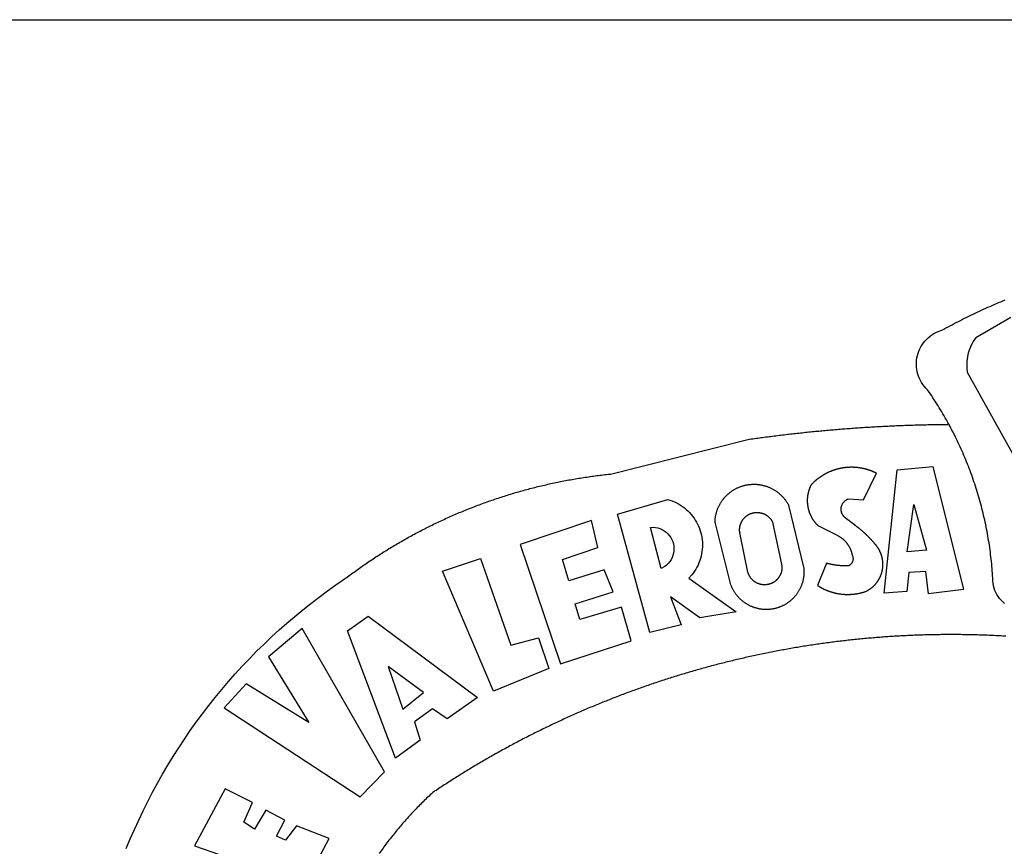
# Model space of a CAD drawing. Extents: x 176826 to 176929, y 1668161 to 1668308.
# Drawn here: x 176854 to 176857, y 1668195 to 1668197 of the extents above; entities that cross this region are included whole.
import ezdxf

# ---------------------------------------------------------------- set-up
doc = ezdxf.new("R2010")
doc.units = 0
doc.header["$LTSCALE"] = 8
doc.header["$MEASUREMENT"] = 0
doc.layers.add('BRAZAO', color=7, linetype='CONTINUOUS')
doc.layers.add('T-TEXTP', color=7, linetype='CONTINUOUS')

# ---------------------------------------------------------------- blocks, each defined once
blk = doc.blocks.new('Logo_Prefeitura')
at = {"layer": 'BRAZAO'}
for points in [[(-185.82, 890.86), (-186.23, 891.62), (-186.99, 892.97), (-187.75, 894.32), (-188.53, 895.67), (-189.31, 897), (-190.1, 898.34), (-190.89, 899.67), (-191.7, 900.99), (-192.52, 902.31), (-193.34, 903.62), (-194.17, 904.93), (-195.01, 906.23), (-195.86, 907.53), (-196.72, 908.82), (-197.58, 910.11), (-198.46, 911.39), (-199.48, 912.87), (-200.58, 913.97), (-201.59, 915.14), (-202.53, 916.37), (-203.38, 917.67), (-204.15, 919.01), (-204.83, 920.41), (-205.41, 921.85), (-205.89, 923.32), (-206.28, 924.82), (-206.56, 926.34), (-206.75, 927.88), (-206.83, 929.43), (-206.81, 930.98), (-206.69, 932.52), (-206.46, 934.05), (-206.14, 935.57), (-205.71, 937.06), (-205.19, 938.52), (-204.57, 939.94), (-203.85, 941.31), (-203.05, 942.64), (-202.16, 943.91), (-201.19, 945.12), (-200.15, 946.26), (-199.03, 947.33), (-197.84, 948.32), (-196.58, 949.23), (-195.27, 950.06), (-193.91, 950.8), (-192.5, 951.45), (-189.99, 952.33), (-188.64, 953.08), (-187.27, 953.82), (-185.91, 954.56), (-184.54, 955.29), (-183.18, 956.02), (-181.8, 956.74), (-180.43, 957.45), (-179.05, 958.16), (-177.67, 958.87), (-176.29, 959.57), (-174.9, 960.26), (-173.51, 960.95), (-172.12, 961.63), (-170.73, 962.31), (-169.33, 962.98), (-167.93, 963.65), (-166.53, 964.31), (-165.13, 964.96), (-163.72, 965.62), (-162.31, 966.26), (-160.9, 966.9), (-159.48, 967.53), (-158.07, 968.16), (-156.65, 968.78), (-155.23, 969.4), (-153.8, 970.01), (-152.37, 970.62), (-150.94, 971.22), (-149.51, 971.81), (-148.08, 972.4)], [(-144.32, 960.72), (-167.48, 947.38), (-168.39, 946.11), (-169.23, 944.8), (-170, 943.45), (-170.69, 942.06), (-171.32, 940.64), (-171.87, 939.18), (-172.35, 937.7), (-172.75, 936.2), (-173.07, 934.68), (-173.31, 933.14), (-173.47, 931.59), (-173.55, 930.04), (-173.55, 928.48), (-173.47, 926.93), (-173.2, 924.58), (-133.46, 853.2)], [(-648.74, 734.7), (-643.94, 739.59), (-639.05, 744.39), (-634.08, 749.12), (-629.03, 753.75), (-623.9, 758.29), (-618.69, 762.75), (-613.4, 767.11), (-608.04, 771.38), (-602.6, 775.55), (-597.09, 779.63), (-591.52, 783.62), (-583.83, 788.87), (-582.95, 789.53), (-582.07, 790.18), (-581.18, 790.84), (-580.3, 791.49), (-579.41, 792.13), (-578.52, 792.78), (-577.63, 793.42), (-576.73, 794.06), (-575.84, 794.7), (-574.94, 795.33), (-574.04, 795.96), (-573.14, 796.59), (-572.23, 797.21), (-571.33, 797.84), (-570.42, 798.45), (-569.51, 799.07), (-568.6, 799.68), (-567.68, 800.3), (-566.77, 800.9), (-565.85, 801.51), (-564.93, 802.11), (-564.01, 802.71), (-563.08, 803.3), (-562.16, 803.9), (-561.23, 804.49), (-560.3, 805.08), (-559.37, 805.66), (-558.44, 806.24), (-557.5, 806.82), (-556.57, 807.4), (-555.63, 807.97), (-554.69, 808.54), (-553.75, 809.11), (-552.8, 809.67), (-551.86, 810.23), (-550.91, 810.79), (-549.96, 811.34), (-549.01, 811.9), (-548.06, 812.44), (-547.11, 812.99), (-546.15, 813.53), (-545.19, 814.07), (-544.23, 814.61), (-543.27, 815.14), (-542.31, 815.67), (-541.35, 816.2), (-540.38, 816.73), (-539.41, 817.25), (-538.45, 817.77), (-537.47, 818.28), (-536.5, 818.8), (-535.53, 819.31), (-534.55, 819.81), (-533.58, 820.32), (-532.6, 820.82), (-531.62, 821.31), (-530.64, 821.81), (-529.65, 822.3), (-528.67, 822.79), (-527.68, 823.27), (-526.69, 823.75), (-525.7, 824.23), (-524.71, 824.71), (-523.72, 825.18), (-522.73, 825.65), (-521.73, 826.11), (-520.73, 826.58), (-519.74, 827.04), (-518.74, 827.49), (-517.73, 827.95), (-516.73, 828.4), (-515.73, 828.85), (-514.72, 829.29), (-513.72, 829.73), (-512.71, 830.17), (-511.7, 830.6), (-510.69, 831.03), (-509.67, 831.46), (-508.66, 831.89), (-507.65, 832.31), (-506.63, 832.73), (-505.61, 833.14), (-504.59, 833.56), (-503.57, 833.97), (-502.55, 834.37), (-501.53, 834.77), (-500.5, 835.17), (-499.48, 835.57), (-498.45, 835.96), (-497.42, 836.35), (-496.4, 836.74), (-495.37, 837.12), (-494.33, 837.5), (-493.3, 837.88), (-492.27, 838.25), (-491.23, 838.62), (-490.2, 838.99), (-489.16, 839.35), (-488.12, 839.71), (-487.08, 840.07), (-486.04, 840.43), (-485, 840.78), (-483.96, 841.12), (-482.91, 841.47), (-481.87, 841.81), (-480.82, 842.15), (-479.77, 842.48), (-478.73, 842.81), (-477.68, 843.14), (-476.63, 843.46), (-475.58, 843.78), (-474.52, 844.1), (-473.47, 844.42), (-472.42, 844.73), (-471.36, 845.04), (-470.3, 845.34), (-469.25, 845.64), (-468.19, 845.94), (-467.13, 846.23), (-466.07, 846.52), (-465.01, 846.81), (-463.95, 847.1), (-462.89, 847.38), (-461.82, 847.66), (-460.76, 847.93), (-459.69, 848.2), (-458.63, 848.47), (-457.56, 848.73), (-456.49, 848.99), (-455.42, 849.25), (-454.35, 849.51), (-453.28, 849.76), (-452.21, 850.01), (-451.14, 850.25), (-450.07, 850.49), (-449, 850.73), (-447.92, 850.96), (-446.85, 851.19), (-445.77, 851.42), (-444.7, 851.64), (-443.62, 851.86), (-442.54, 852.08), (-441.46, 852.29), (-440.38, 852.5), (-439.3, 852.71), (-438.22, 852.92), (-437.14, 853.12), (-436.06, 853.31), (-434.98, 853.51), (-433.9, 853.7), (-432.81, 853.88), (-431.73, 854.07), (-430.65, 854.25), (-429.56, 854.42), (-428.48, 854.59), (-427.39, 854.76), (-426.3, 854.93), (-425.22, 855.09), (-424.13, 855.25), (-423.04, 855.41), (-421.95, 855.56), (-420.86, 855.71), (-419.77, 855.85), (-418.68, 856), (-417.59, 856.14), (-416.5, 856.27), (-415.41, 856.4), (-414.32, 856.53), (-413.23, 856.66), (-412.13, 856.78), (-411.04, 856.9), (-409.6, 857.05), (-318.52, 879.96), (-317.43, 880.12), (-316.35, 880.27), (-315.26, 880.43), (-314.17, 880.58), (-313.08, 880.73), (-311.99, 880.88), (-310.9, 881.03), (-309.81, 881.18), (-308.72, 881.32), (-307.63, 881.47), (-306.54, 881.61), (-305.45, 881.75), (-304.36, 881.89), (-303.27, 882.03), (-302.18, 882.17), (-301.09, 882.31), (-300, 882.45), (-298.91, 882.58), (-297.82, 882.72), (-296.73, 882.85), (-295.64, 882.98), (-294.55, 883.11), (-293.46, 883.24), (-292.36, 883.37), (-291.27, 883.49), (-290.18, 883.62), (-289.09, 883.74), (-288, 883.87), (-286.9, 883.99), (-285.81, 884.11), (-284.72, 884.23), (-283.63, 884.34), (-282.53, 884.46), (-281.44, 884.58), (-280.35, 884.69), (-279.25, 884.81), (-278.16, 884.92), (-277.07, 885.03), (-275.97, 885.14), (-274.88, 885.25), (-273.78, 885.35), (-272.69, 885.46), (-271.6, 885.56), (-270.5, 885.67), (-269.41, 885.77), (-268.31, 885.87), (-267.22, 885.97), (-266.12, 886.07), (-265.03, 886.17), (-263.93, 886.26), (-262.84, 886.36), (-261.74, 886.45), (-260.65, 886.54), (-259.55, 886.64), (-258.46, 886.73), (-257.36, 886.82), (-256.27, 886.9), (-255.17, 886.99), (-254.08, 887.07), (-252.98, 887.16), (-251.88, 887.24), (-250.79, 887.32), (-249.69, 887.4), (-248.6, 887.48), (-247.5, 887.56), (-246.4, 887.64), (-245.31, 887.71), (-244.21, 887.79), (-243.11, 887.86), (-242.02, 887.93), (-240.92, 888), (-239.82, 888.07), (-238.73, 888.14), (-237.63, 888.21), (-236.53, 888.27), (-235.43, 888.34), (-234.34, 888.4), (-233.24, 888.46), (-232.14, 888.52), (-231.04, 888.58), (-229.95, 888.64), (-228.85, 888.7), (-227.75, 888.75), (-226.65, 888.81), (-225.56, 888.86), (-224.46, 888.91), (-223.36, 888.97), (-222.26, 889.02), (-221.16, 889.06), (-220.07, 889.11), (-218.97, 889.16), (-217.87, 889.2), (-216.77, 889.25), (-215.67, 889.29), (-214.57, 889.33), (-213.48, 889.37), (-212.38, 889.41), (-211.28, 889.45), (-210.18, 889.48), (-209.08, 889.52), (-207.98, 889.55), (-206.88, 889.59), (-205.79, 889.62), (-204.69, 889.65), (-203.59, 889.68), (-202.49, 889.7), (-201.39, 889.73), (-200.29, 889.76), (-199.19, 889.78), (-198.09, 889.8), (-197, 889.83), (-195.9, 889.85), (-194.8, 889.87), (-193.7, 889.88), (-192.6, 889.9), (-191.5, 889.92), (-190.4, 889.93), (-189.3, 889.94), (-188.2, 889.96), (-187.1, 889.97), (-186, 889.98), (-185.82, 890.86)], [(-148.5, 771.29), (-149.68, 772.3), (-150.77, 773.39), (-151.78, 774.57), (-152.69, 775.82), (-153.51, 777.14), (-154.22, 778.52), (-154.83, 779.94), (-155.33, 781.41), (-155.71, 782.91), (-155.98, 784.43), (-156.17, 786.75), (-156.26, 788.29), (-156.35, 789.84), (-156.46, 791.39), (-156.57, 792.93), (-156.7, 794.48), (-156.84, 796.02), (-156.98, 797.56), (-157.14, 799.11), (-157.3, 800.65), (-157.48, 802.19), (-157.66, 803.73), (-157.86, 805.26), (-158.06, 806.8), (-158.28, 808.33), (-158.5, 809.87), (-158.73, 811.4), (-158.98, 812.93), (-159.23, 814.46), (-159.49, 815.99), (-159.77, 817.51), (-160.05, 819.04), (-160.34, 820.56), (-160.64, 822.08), (-160.96, 823.6), (-161.28, 825.11), (-161.61, 826.63), (-161.95, 828.14), (-162.3, 829.65), (-162.66, 831.16), (-163.03, 832.66), (-163.41, 834.16), (-163.8, 835.66), (-164.2, 837.16), (-164.6, 838.66), (-165.02, 840.15), (-165.45, 841.64), (-165.88, 843.13), (-166.33, 844.61), (-166.79, 846.09), (-167.25, 847.57), (-167.73, 849.05), (-168.21, 850.52), (-168.7, 851.99), (-169.21, 853.45), (-169.72, 854.92), (-170.24, 856.38), (-170.77, 857.83), (-171.31, 859.29), (-171.86, 860.73), (-172.42, 862.18), (-172.98, 863.62), (-173.56, 865.06), (-174.15, 866.5), (-174.74, 867.93), (-175.35, 869.35), (-175.96, 870.78), (-176.58, 872.2), (-177.21, 873.61), (-177.85, 875.02), (-178.5, 876.43), (-179.16, 877.83), (-179.83, 879.23), (-180.51, 880.63), (-181.19, 882.02), (-181.89, 883.4), (-182.59, 884.78), (-183.3, 886.16), (-184.02, 887.53), (-184.75, 888.9), (-185.82, 890.86)], [(-185.82, 890.86), (-185.49, 890.26), (-185.82, 890.86)], [(-233.24, 857.57), (-233.53, 857.71), (-233.76, 857.83), (-234, 857.94), (-234.23, 858.05), (-234.47, 858.16), (-234.71, 858.27), (-234.95, 858.38), (-235.18, 858.48), (-235.42, 858.58), (-235.66, 858.69), (-235.9, 858.78), (-236.15, 858.88), (-236.39, 858.98), (-236.63, 859.07), (-236.87, 859.16), (-237.12, 859.26), (-237.36, 859.35), (-237.61, 859.43), (-237.85, 859.52), (-238.1, 859.6), (-238.35, 859.68), (-238.6, 859.77), (-238.84, 859.84), (-239.09, 859.92), (-239.34, 860), (-239.59, 860.07), (-239.84, 860.14), (-240.09, 860.21), (-240.35, 860.28), (-240.6, 860.34), (-240.85, 860.41), (-241.1, 860.47), (-241.36, 860.53), (-241.61, 860.59), (-241.86, 860.65), (-242.12, 860.7), (-242.37, 860.76), (-242.63, 860.81), (-242.88, 860.86), (-243.14, 860.91), (-243.4, 860.96), (-243.65, 861), (-243.91, 861.04), (-244.17, 861.08), (-244.42, 861.12), (-244.68, 861.16), (-244.94, 861.2), (-245.2, 861.23), (-245.46, 861.26), (-245.72, 861.29), (-245.98, 861.32), (-246.23, 861.35), (-246.49, 861.37), (-246.75, 861.39), (-247.01, 861.41), (-247.27, 861.43), (-247.53, 861.45), (-247.79, 861.46), (-248.05, 861.48), (-248.31, 861.49), (-248.57, 861.5), (-248.83, 861.51), (-249.09, 861.51), (-249.36, 861.52), (-249.62, 861.52), (-249.88, 861.52), (-249.88, 861.52), (-250.14, 861.52), (-250.4, 861.51), (-250.66, 861.51), (-250.92, 861.5), (-251.18, 861.49), (-251.44, 861.48), (-251.7, 861.47), (-251.96, 861.46), (-252.22, 861.44), (-252.48, 861.42), (-252.74, 861.4), (-253, 861.38), (-253.26, 861.36), (-253.52, 861.33), (-253.78, 861.31), (-254.03, 861.28), (-254.29, 861.25), (-254.55, 861.21), (-254.81, 861.18), (-255.07, 861.14), (-255.33, 861.1), (-255.58, 861.06), (-255.84, 861.02), (-256.1, 860.98), (-256.35, 860.93), (-256.61, 860.89), (-256.87, 860.84), (-257.12, 860.79), (-257.38, 860.73), (-257.63, 860.68), (-257.89, 860.62), (-258.14, 860.56), (-258.39, 860.5), (-258.65, 860.44), (-258.9, 860.38), (-259.15, 860.31), (-259.4, 860.25), (-259.65, 860.18), (-259.9, 860.11), (-260.15, 860.04), (-260.4, 859.96), (-260.65, 859.88), (-260.9, 859.81), (-261.15, 859.73), (-261.4, 859.65), (-261.64, 859.56), (-261.89, 859.48), (-262.14, 859.39), (-262.38, 859.3), (-262.63, 859.21), (-262.87, 859.12), (-263.11, 859.03), (-263.36, 858.93), (-263.6, 858.84), (-263.84, 858.74), (-264.08, 858.64), (-264.32, 858.54), (-264.56, 858.43), (-264.8, 858.33), (-265.03, 858.22), (-265.27, 858.11), (-265.51, 858), (-265.74, 857.89), (-265.97, 857.77), (-266.21, 857.66), (-266.44, 857.54), (-266.67, 857.42), (-266.9, 857.3), (-267.13, 857.18), (-267.36, 857.06), (-267.59, 856.93), (-267.82, 856.81), (-268.05, 856.68), (-268.27, 856.55), (-268.5, 856.42), (-268.72, 856.28), (-268.94, 856.15), (-269.17, 856.01), (-269.39, 855.87), (-269.61, 855.73), (-269.82, 855.59), (-270.04, 855.45), (-270.26, 855.3), (-270.48, 855.16), (-270.69, 855.01), (-270.9, 854.86), (-271.12, 854.71), (-271.33, 854.56), (-271.54, 854.41), (-271.75, 854.25), (-271.96, 854.1), (-272.16, 853.94), (-272.37, 853.78), (-272.58, 853.62), (-272.78, 853.46), (-272.98, 853.29), (-273.18, 853.13), (-273.38, 852.96), (-273.58, 852.79), (-273.78, 852.62), (-273.98, 852.45), (-274.17, 852.28), (-274.37, 852.11), (-274.56, 851.93), (-274.75, 851.76), (-274.94, 851.58), (-275.13, 851.4), (-275.32, 851.22), (-275.51, 851.04), (-275.69, 850.86), (-275.88, 850.67), (-276.06, 850.49), (-276.24, 850.3), (-276.42, 850.11), (-276.56, 849.97), (-276.68, 849.74), (-276.8, 849.5), (-276.91, 849.27), (-277.02, 849.03), (-277.13, 848.8), (-277.24, 848.56), (-277.34, 848.32), (-277.44, 848.08), (-277.54, 847.84), (-277.63, 847.6), (-277.73, 847.35), (-277.82, 847.11), (-277.9, 846.86), (-277.99, 846.62), (-278.07, 846.37), (-278.15, 846.12), (-278.22, 845.87), (-278.29, 845.62), (-278.36, 845.37), (-278.43, 845.12), (-278.5, 844.87), (-278.56, 844.61), (-278.61, 844.36), (-278.67, 844.1), (-278.72, 843.85), (-278.77, 843.59), (-278.82, 843.34), (-278.86, 843.08), (-278.9, 842.82), (-278.94, 842.57), (-278.97, 842.31), (-279.01, 842.05), (-279.03, 841.79), (-279.06, 841.53), (-279.08, 841.27), (-279.1, 841.01), (-279.12, 840.75), (-279.13, 840.49), (-279.14, 840.23), (-279.15, 839.97), (-279.16, 839.71)], [(-228.15, 778.15), (-219.59, 859.9), (-195.88, 862.02), (-195.88, 862.02), (-175.65, 780.58), (-198.76, 777.72), (-200.71, 792.41), (-200.71, 792.41), (-211.96, 791.81), (-213.17, 779.21), (-228.15, 778.15)], [(-234.44, 810.85), (-234.6, 811.05), (-234.77, 811.25), (-234.94, 811.44), (-235.11, 811.64), (-235.28, 811.84), (-235.45, 812.04), (-235.62, 812.23), (-235.8, 812.43), (-235.97, 812.62), (-236.14, 812.82), (-236.32, 813.01), (-236.49, 813.2), (-236.67, 813.39), (-236.84, 813.59), (-237.02, 813.78), (-237.2, 813.97), (-237.38, 814.16), (-237.56, 814.35), (-237.74, 814.53), (-237.92, 814.72), (-238.1, 814.91), (-238.28, 815.1), (-238.46, 815.28), (-238.64, 815.47), (-238.83, 815.65), (-239.01, 815.84), (-239.2, 816.02), (-239.38, 816.2), (-239.57, 816.39), (-239.76, 816.57), (-239.94, 816.75), (-240.13, 816.93), (-240.32, 817.11), (-240.51, 817.29), (-240.7, 817.46), (-240.89, 817.64), (-241.08, 817.82), (-241.27, 817.99), (-241.47, 818.17), (-241.66, 818.34), (-241.85, 818.52), (-242.05, 818.69), (-242.24, 818.87), (-242.44, 819.04), (-242.63, 819.21), (-242.83, 819.38), (-243.03, 819.55), (-243.23, 819.72), (-243.42, 819.89), (-243.62, 820.06), (-243.82, 820.22), (-244.02, 820.39), (-244.22, 820.56), (-244.43, 820.72), (-244.63, 820.89), (-244.83, 821.05), (-245.03, 821.21), (-245.24, 821.37), (-245.44, 821.54), (-245.65, 821.7), (-245.85, 821.86), (-246.06, 822.02), (-246.26, 822.18), (-246.47, 822.33), (-246.68, 822.49), (-246.89, 822.65), (-247.1, 822.8), (-247.31, 822.96), (-247.51, 823.11), (-247.73, 823.27), (-247.94, 823.42), (-253.94, 828.07), (-254.14, 828.24), (-254.34, 828.41), (-254.53, 828.58), (-254.71, 828.77), (-254.89, 828.96), (-255.06, 829.15), (-255.22, 829.36), (-255.38, 829.57), (-255.53, 829.78), (-255.67, 830), (-255.8, 830.22), (-255.92, 830.45), (-256.04, 830.69), (-256.15, 830.92), (-256.25, 831.17), (-256.34, 831.41), (-256.42, 831.66), (-256.49, 831.91), (-256.55, 832.16), (-256.6, 832.42), (-256.65, 832.67), (-256.68, 832.93), (-256.71, 833.19), (-256.72, 833.45), (-256.73, 833.71), (-256.73, 833.97), (-256.72, 834.23), (-256.69, 834.49), (-256.66, 834.75), (-256.62, 835.01), (-256.57, 835.26), (-256.51, 835.52), (-256.44, 835.77), (-256.37, 836.02), (-256.28, 836.26), (-256.18, 836.5), (-256.08, 836.74), (-255.97, 836.98), (-255.85, 837.21), (-255.72, 837.43), (-255.58, 837.66), (-255.43, 837.87), (-255.28, 838.08), (-255.12, 838.29), (-254.95, 838.49), (-254.78, 838.68), (-254.6, 838.87), (-254.41, 839.05), (-254.21, 839.22), (-254.01, 839.38), (-253.8, 839.54), (-253.59, 839.69), (-253.37, 839.83), (-253.15, 839.97), (-252.92, 840.1), (-252.69, 840.21), (-252.45, 840.32), (-252.21, 840.42), (-251.97, 840.52), (-251.97, 840.52), (-245.22, 840.22), (-241.92, 839.92), (-233.24, 857.57)], [(-340.2, 825.24), (-340.27, 826.55), (-340.23, 827), (-340.18, 827.45), (-340.13, 827.9), (-340.06, 828.35), (-339.99, 828.79), (-339.91, 829.24), (-339.82, 829.68), (-339.73, 830.12), (-339.62, 830.56), (-339.51, 831), (-339.39, 831.44), (-339.27, 831.87), (-339.13, 832.3), (-338.99, 832.73), (-338.84, 833.16), (-338.69, 833.58), (-338.52, 834), (-338.35, 834.42), (-338.17, 834.84), (-337.99, 835.25), (-337.79, 835.66), (-337.59, 836.06), (-337.39, 836.47), (-337.17, 836.86), (-336.95, 837.26), (-336.73, 837.65), (-336.49, 838.04), (-336.25, 838.42), (-336, 838.8), (-335.75, 839.17), (-335.49, 839.54), (-335.22, 839.9), (-334.95, 840.26), (-334.67, 840.62), (-334.38, 840.97), (-334.09, 841.31), (-333.79, 841.65), (-333.49, 841.99), (-333.18, 842.32), (-332.86, 842.64), (-332.54, 842.96), (-332.22, 843.27), (-331.88, 843.58), (-331.55, 843.88), (-331.2, 844.17), (-330.86, 844.46), (-330.5, 844.75), (-330.15, 845.02), (-329.78, 845.29), (-329.42, 845.56), (-329.05, 845.81), (-328.67, 846.07), (-328.29, 846.31), (-327.91, 846.55), (-327.52, 846.78), (-327.13, 847), (-326.73, 847.22), (-326.33, 847.43), (-325.93, 847.63), (-325.52, 847.83), (-325.11, 848.02), (-324.7, 848.2), (-324.28, 848.38), (-323.86, 848.54), (-323.44, 848.7), (-323.01, 848.86), (-322.58, 849), (-322.15, 849.14), (-321.72, 849.27), (-321.28, 849.39), (-320.85, 849.51), (-320.41, 849.62), (-319.97, 849.72), (-319.53, 849.81), (-319.08, 849.89), (-318.64, 849.97), (-318.19, 850.04), (-317.74, 850.1), (-317.29, 850.15), (-316.84, 850.2), (-316.39, 850.23), (-315.94, 850.26), (-315.49, 850.28), (-315.04, 850.3), (-314.59, 850.3), (-314.59, 850.3), (-314.13, 850.3), (-313.68, 850.29), (-313.23, 850.27), (-312.78, 850.25), (-312.33, 850.21), (-311.88, 850.17), (-311.43, 850.12), (-310.98, 850.07), (-310.53, 850), (-310.09, 849.93), (-309.64, 849.85), (-309.2, 849.76), (-308.76, 849.66), (-308.32, 849.56), (-307.88, 849.45), (-307.45, 849.33), (-307.01, 849.2), (-306.58, 849.07), (-306.15, 848.93), (-305.72, 848.78), (-305.3, 848.62), (-304.88, 848.46), (-304.46, 848.29), (-304.05, 848.11), (-303.63, 847.92), (-303.22, 847.73), (-302.82, 847.53), (-302.42, 847.32), (-302.02, 847.11), (-301.63, 846.89), (-301.24, 846.66), (-300.85, 846.42), (-300.47, 846.18), (-300.09, 845.94), (-299.72, 845.68), (-299.35, 845.42), (-298.98, 845.15), (-298.62, 844.88), (-298.27, 844.6), (-297.92, 844.31), (-297.57, 844.02), (-297.23, 843.72), (-296.9, 843.42), (-296.57, 843.11), (-296.25, 842.79), (-295.93, 842.47), (-295.62, 842.14), (-295.31, 841.81), (-295.01, 841.48), (-294.71, 841.13), (-294.42, 840.79), (-294.14, 840.43), (-293.87, 840.08), (-293.6, 839.71), (-293.33, 839.35), (-293.07, 838.98), (-292.82, 838.6), (-292.58, 838.22), (-292.34, 837.83), (-292.11, 837.45), (-291.89, 837.05), (-291.58, 836.48), (-281.58, 795.4), (-281.52, 794.96), (-281.48, 794.53), (-281.44, 794.1), (-281.41, 793.66), (-281.39, 793.23), (-281.38, 792.79), (-281.37, 792.36), (-281.37, 791.92), (-281.38, 791.49), (-281.4, 791.05), (-281.42, 790.62), (-281.45, 790.18), (-281.49, 789.75), (-281.54, 789.32), (-281.59, 788.88), (-281.66, 788.45), (-281.72, 788.02), (-281.8, 787.59), (-281.89, 787.17), (-281.98, 786.74), (-282.08, 786.32), (-282.18, 785.9), (-282.3, 785.48), (-282.42, 785.06), (-282.55, 784.64), (-282.68, 784.23), (-282.83, 783.82), (-282.98, 783.41), (-283.13, 783), (-283.3, 782.6), (-283.47, 782.2), (-283.65, 781.8), (-283.83, 781.41), (-284.02, 781.02), (-284.22, 780.63), (-284.43, 780.25), (-284.64, 779.87), (-284.86, 779.49), (-285.08, 779.12), (-285.32, 778.75), (-285.55, 778.39), (-285.8, 778.03), (-286.05, 777.67), (-286.31, 777.32), (-286.57, 776.97), (-286.84, 776.63), (-287.11, 776.29), (-287.39, 775.96), (-287.68, 775.63), (-287.97, 775.31), (-288.27, 774.99), (-288.57, 774.68), (-288.88, 774.37), (-289.2, 774.07), (-289.52, 773.78), (-289.84, 773.49), (-290.17, 773.2), (-290.5, 772.92), (-290.84, 772.65), (-291.19, 772.38), (-291.54, 772.12), (-291.89, 771.87), (-292.25, 771.62), (-292.61, 771.38), (-292.97, 771.14), (-293.34, 770.91), (-293.72, 770.69), (-294.1, 770.47), (-294.48, 770.26), (-294.86, 770.06), (-295.25, 769.86), (-295.64, 769.67), (-296.04, 769.49), (-296.44, 769.31), (-296.84, 769.15), (-297.24, 768.98), (-297.65, 768.83), (-298.06, 768.68), (-298.47, 768.54), (-298.88, 768.41), (-299.3, 768.28), (-299.72, 768.16), (-300.14, 768.05), (-300.56, 767.95), (-300.99, 767.85), (-301.41, 767.76), (-301.84, 767.68), (-302.27, 767.61), (-302.7, 767.54), (-303.13, 767.48), (-303.56, 767.43), (-304, 767.39), (-304.43, 767.35), (-304.86, 767.32), (-305.3, 767.3), (-305.73, 767.28), (-306.17, 767.28), (-306.6, 767.28), (-307.04, 767.29), (-307.48, 767.31), (-307.91, 767.33), (-308.34, 767.36), (-308.78, 767.4), (-309.21, 767.45), (-309.64, 767.5), (-310.07, 767.57), (-310.5, 767.63), (-310.93, 767.71), (-311.36, 767.8), (-311.78, 767.89), (-312.21, 767.99), (-312.63, 768.09), (-313.05, 768.21), (-313.47, 768.33), (-313.88, 768.46), (-314.3, 768.6), (-314.71, 768.74), (-315.12, 768.89), (-315.52, 769.05), (-315.92, 769.21), (-316.32, 769.38), (-316.72, 769.56), (-317.12, 769.75), (-317.51, 769.94), (-317.89, 770.14), (-318.28, 770.34), (-318.66, 770.56), (-319.03, 770.77), (-319.4, 771), (-319.77, 771.23), (-320.14, 771.47), (-320.5, 771.72), (-320.85, 771.97), (-321.2, 772.22), (-321.55, 772.49), (-321.89, 772.76), (-322.23, 773.03), (-322.56, 773.31), (-322.89, 773.6), (-323.21, 773.89), (-323.53, 774.19), (-323.84, 774.49), (-324.15, 774.8), (-324.45, 775.12), (-324.75, 775.44), (-325.04, 775.76), (-325.32, 776.09), (-325.6, 776.42), (-325.87, 776.76), (-326.14, 777.11), (-326.4, 777.46), (-326.65, 777.81), (-326.9, 778.17), (-327.14, 778.53), (-327.38, 778.89), (-327.61, 779.27), (-327.83, 779.64), (-328.05, 780.02), (-328.26, 780.4), (-328.46, 780.78), (-328.66, 781.17), (-328.84, 781.56), (-329.03, 781.96), (-329.2, 782.36), (-329.37, 782.76), (-329.53, 783.16), (-329.74, 783.71), (-340.2, 825.24)], [(-383.46, 752.15), (-404.94, 830.41), (-371.62, 840.18), (-371.62, 840.18), (-370.13, 839.73), (-368.66, 839.21), (-367.22, 838.62), (-365.82, 837.96), (-364.45, 837.22), (-363.11, 836.42), (-361.82, 835.56), (-360.57, 834.63), (-359.37, 833.64), (-358.22, 832.59), (-357.13, 831.49), (-356.09, 830.33), (-355.11, 829.12), (-354.19, 827.87), (-353.33, 826.57), (-352.54, 825.23), (-351.82, 823.85), (-351.17, 822.44), (-350.58, 821), (-350.07, 819.53), (-349.64, 818.03), (-349.28, 816.52), (-348.99, 814.99), (-348.78, 813.45), (-348.65, 811.9), (-348.6, 810.35), (-348.62, 808.79), (-348.72, 807.24), (-348.9, 805.69), (-349.15, 804.16), (-349.48, 802.64), (-349.89, 801.14), (-350.36, 799.66), (-350.92, 798.2), (-351.54, 796.78), (-352.23, 795.38), (-353, 794.03), (-353.83, 792.71), (-354.72, 791.44), (-355.67, 790.21), (-357.68, 787.99), (-326.18, 765.65), (-350.34, 761.74), (-369.84, 775.68), (-369.84, 775.68), (-362.8, 757.23), (-383.46, 752.15)], [(-279.16, 839.71), (-279.16, 839.32), (-279.16, 839.06), (-279.15, 838.8), (-279.14, 838.54), (-279.13, 838.28), (-279.12, 838.02), (-279.1, 837.76), (-279.08, 837.5), (-279.06, 837.24), (-279.03, 836.98), (-279, 836.72), (-278.97, 836.46), (-278.93, 836.2), (-278.89, 835.95), (-278.85, 835.69), (-278.81, 835.43), (-278.76, 835.18), (-278.71, 834.92), (-278.66, 834.67), (-278.6, 834.41), (-278.54, 834.16), (-278.48, 833.9), (-278.42, 833.65), (-278.35, 833.4), (-278.28, 833.15), (-278.21, 832.9), (-278.13, 832.65), (-278.05, 832.4), (-277.97, 832.15), (-277.88, 831.91), (-277.8, 831.66), (-277.71, 831.42), (-277.61, 831.18), (-277.52, 830.93), (-277.42, 830.69), (-277.32, 830.45), (-277.21, 830.21), (-277.11, 829.98), (-277, 829.74), (-276.88, 829.5), (-276.77, 829.27), (-276.65, 829.04), (-276.53, 828.81), (-276.41, 828.58), (-276.28, 828.35), (-276.16, 828.12), (-276.03, 827.9), (-275.89, 827.67), (-275.76, 827.45), (-275.62, 827.23), (-275.48, 827.01), (-275.33, 826.79), (-275.19, 826.58), (-275.04, 826.36), (-274.89, 826.15), (-274.73, 825.94), (-274.58, 825.73), (-274.42, 825.53), (-274.26, 825.32), (-274.1, 825.12), (-273.93, 824.92), (-273.76, 824.72), (-273.6, 824.52), (-273.42, 824.32), (-273.25, 824.13), (-273.07, 823.94), (-272.89, 823.75), (-272.71, 823.56), (-272.53, 823.37), (-272.35, 823.19), (-272.16, 823.01), (-271.97, 822.83), (-271.78, 822.65), (-258.9, 816.23), (-258.67, 816.11), (-258.44, 815.98), (-258.21, 815.86), (-257.99, 815.73), (-257.76, 815.59), (-257.54, 815.45), (-257.32, 815.31), (-257.11, 815.17), (-256.89, 815.02), (-256.68, 814.87), (-256.47, 814.72), (-256.26, 814.56), (-256.05, 814.4), (-255.85, 814.24), (-255.65, 814.08), (-255.45, 813.91), (-255.25, 813.74), (-255.06, 813.56), (-254.87, 813.39), (-254.68, 813.21), (-254.49, 813.03), (-254.31, 812.84), (-254.13, 812.65), (-253.95, 812.46), (-253.77, 812.27), (-253.6, 812.08), (-253.43, 811.88), (-253.26, 811.68), (-253.1, 811.48), (-252.94, 811.27), (-252.78, 811.07), (-252.63, 810.86), (-252.47, 810.64), (-252.32, 810.43), (-252.18, 810.22), (-252.04, 810), (-251.9, 809.78), (-251.76, 809.56), (-251.63, 809.33), (-251.5, 809.11), (-251.37, 808.88), (-251.25, 808.65), (-251.13, 808.42), (-251.01, 808.18), (-250.9, 807.95), (-250.79, 807.71), (-250.68, 807.48), (-250.58, 807.24), (-250.48, 806.99), (-250.39, 806.75), (-250.29, 806.51), (-250.2, 806.26), (-250.12, 806.02), (-250.04, 805.77), (-249.96, 805.52), (-249.89, 805.27), (-249.81, 805.02), (-249.75, 804.77), (-249.68, 804.52), (-249.62, 804.26), (-249.57, 804.01), (-249.52, 803.75), (-249.47, 803.48), (-249.35, 803.25), (-249.24, 803.01), (-249.15, 802.77), (-249.07, 802.52), (-249, 802.27), (-248.94, 802.02), (-248.89, 801.76), (-248.86, 801.5), (-248.84, 801.24), (-248.84, 800.98), (-248.84, 800.72), (-248.86, 800.46), (-248.89, 800.2), (-248.94, 799.95), (-249, 799.69), (-249.07, 799.44), (-249.15, 799.2), (-249.24, 798.95), (-249.35, 798.72), (-249.47, 798.48), (-249.6, 798.26), (-249.74, 798.04), (-249.89, 797.82), (-250.05, 797.62), (-250.22, 797.42), (-250.4, 797.24), (-250.59, 797.06), (-250.79, 796.89), (-250.99, 796.73), (-251.21, 796.58), (-251.43, 796.44), (-251.66, 796.31), (-251.89, 796.2), (-252.16, 796.14), (-252.42, 796.13), (-252.68, 796.13), (-252.94, 796.13), (-253.2, 796.13), (-253.46, 796.14), (-253.72, 796.14), (-253.98, 796.15), (-254.24, 796.15), (-254.5, 796.16), (-254.76, 796.17), (-255.02, 796.18), (-255.28, 796.19), (-255.54, 796.2), (-255.8, 796.22), (-256.06, 796.24), (-256.32, 796.25), (-256.58, 796.27), (-256.84, 796.29), (-257.1, 796.31), (-257.36, 796.33), (-257.62, 796.36), (-257.88, 796.38), (-258.14, 796.41), (-258.4, 796.43), (-258.65, 796.46), (-258.91, 796.49), (-259.17, 796.52), (-259.43, 796.56), (-259.69, 796.59), (-259.95, 796.62), (-260.21, 796.66), (-260.46, 796.7), (-260.72, 796.74), (-260.98, 796.78), (-261.23, 796.82), (-261.49, 796.86), (-261.75, 796.9), (-262.01, 796.95), (-262.26, 797), (-262.52, 797.05), (-262.77, 797.09), (-263.03, 797.14), (-263.28, 797.2), (-263.54, 797.25), (-263.79, 797.3), (-264.05, 797.36), (-264.3, 797.42), (-264.56, 797.47), (-264.81, 797.53), (-265.06, 797.59), (-265.32, 797.65), (-265.57, 797.72), (-265.82, 797.78), (-266.07, 797.85), (-266.42, 797.94), (-266.42, 797.94), (-272.44, 783.25), (-272.22, 783.11), (-272, 782.97), (-271.78, 782.83), (-271.56, 782.69), (-271.34, 782.56), (-271.11, 782.42), (-270.89, 782.29), (-270.66, 782.16), (-270.44, 782.03), (-270.21, 781.91), (-269.98, 781.78), (-269.75, 781.66), (-269.52, 781.54), (-269.29, 781.42), (-269.06, 781.3), (-268.82, 781.18), (-268.59, 781.06), (-268.36, 780.95), (-268.12, 780.84), (-267.89, 780.73), (-267.65, 780.62), (-267.41, 780.51)], [(-212.94, 805.57), (-208.65, 836.81), (-208.65, 836.81), (-200.1, 806.66), (-212.94, 805.57)], [(-323.55, 816.99), (-323.62, 817.25), (-323.68, 817.5), (-323.73, 817.75), (-323.78, 818.01), (-323.83, 818.27), (-323.87, 818.52), (-323.9, 818.78), (-323.93, 819.04), (-323.95, 819.3), (-323.96, 819.56), (-323.97, 819.82), (-323.97, 820.08), (-323.97, 820.34), (-323.96, 820.6), (-323.95, 820.86), (-323.93, 821.12), (-323.9, 821.38), (-323.87, 821.64), (-323.83, 821.9), (-323.79, 822.15), (-323.74, 822.41), (-323.68, 822.67), (-323.62, 822.92), (-323.56, 823.17), (-323.48, 823.42), (-323.4, 823.67), (-323.32, 823.91), (-323.23, 824.16), (-323.14, 824.4), (-323.04, 824.64), (-322.93, 824.88), (-322.82, 825.12), (-322.7, 825.35), (-322.58, 825.58), (-322.46, 825.81), (-322.32, 826.03), (-322.19, 826.25), (-322.04, 826.47), (-321.9, 826.69), (-321.75, 826.9), (-321.59, 827.11), (-321.43, 827.31), (-321.26, 827.51), (-321.09, 827.71), (-320.92, 827.91), (-320.74, 828.09), (-320.56, 828.28), (-320.37, 828.46), (-320.18, 828.64), (-319.98, 828.81), (-319.78, 828.98), (-319.58, 829.14), (-319.37, 829.3), (-319.16, 829.45), (-318.95, 829.6), (-318.73, 829.75), (-318.51, 829.89), (-318.29, 830.02), (-318.06, 830.15), (-317.84, 830.28), (-317.6, 830.39), (-317.37, 830.51), (-317.13, 830.62), (-316.89, 830.72), (-316.65, 830.82), (-316.41, 830.91), (-316.16, 830.99), (-315.91, 831.08), (-315.67, 831.15), (-315.41, 831.22), (-315.16, 831.29), (-314.91, 831.34), (-314.65, 831.4), (-314.4, 831.44), (-314.14, 831.48), (-313.88, 831.52), (-313.62, 831.55), (-313.36, 831.57), (-313.1, 831.59), (-312.84, 831.6), (-312.58, 831.61), (-312.58, 831.61), (-312.32, 831.61), (-312.06, 831.6), (-311.8, 831.59), (-311.54, 831.57), (-311.28, 831.55), (-311.02, 831.52), (-310.76, 831.48), (-310.51, 831.44), (-310.25, 831.39), (-310, 831.34), (-309.74, 831.28), (-309.49, 831.22), (-309.24, 831.15), (-308.99, 831.07), (-308.74, 830.99), (-308.5, 830.9), (-308.25, 830.81), (-308.01, 830.71), (-307.77, 830.61), (-307.54, 830.5), (-307.3, 830.38), (-307.07, 830.27), (-306.84, 830.14), (-306.62, 830.01), (-306.39, 829.88), (-306.17, 829.74), (-305.96, 829.59), (-305.74, 829.44), (-305.53, 829.29), (-305.33, 829.13), (-305.12, 828.97), (-304.93, 828.8), (-304.73, 828.62), (-304.54, 828.45), (-304.35, 828.27), (-304.17, 828.08), (-303.99, 827.89), (-303.82, 827.7), (-303.65, 827.5), (-303.48, 827.3), (-303.32, 827.09), (-303.17, 826.88), (-303.01, 826.67), (-302.87, 826.46), (-302.73, 826.24), (-302.59, 826.02), (-302.46, 825.79), (-302.33, 825.56), (-302.21, 825.33), (-302.09, 825.09), (-295.97, 796.3), (-295.95, 796.04), (-295.93, 795.78), (-295.92, 795.52), (-295.92, 795.26), (-295.92, 795), (-295.93, 794.74), (-295.94, 794.48), (-295.96, 794.22), (-295.98, 793.96), (-296.01, 793.7), (-296.05, 793.44), (-296.09, 793.18), (-296.14, 792.93), (-296.19, 792.67), (-296.25, 792.42), (-296.32, 792.17), (-296.39, 791.92), (-296.46, 791.67), (-296.55, 791.42), (-296.63, 791.17), (-296.73, 790.93), (-296.83, 790.69), (-296.93, 790.45), (-297.04, 790.21), (-297.15, 789.98), (-297.28, 789.75), (-297.4, 789.52), (-297.53, 789.3), (-297.67, 789.07), (-297.81, 788.85), (-297.95, 788.64), (-298.1, 788.43), (-298.26, 788.22), (-298.42, 788.01), (-298.58, 787.81), (-298.75, 787.61), (-298.92, 787.42), (-299.1, 787.23), (-299.28, 787.04), (-299.47, 786.86), (-299.66, 786.68), (-299.85, 786.5), (-300.05, 786.34), (-300.25, 786.17), (-300.46, 786.01), (-300.67, 785.86), (-300.88, 785.7), (-301.1, 785.56), (-301.32, 785.42), (-301.54, 785.28), (-301.76, 785.15), (-301.99, 785.03), (-302.22, 784.9), (-302.46, 784.79), (-302.69, 784.68), (-302.93, 784.58), (-303.17, 784.48), (-303.41, 784.38), (-303.66, 784.3), (-303.91, 784.21), (-304.16, 784.14), (-304.41, 784.06), (-304.66, 784), (-304.91, 783.94), (-305.17, 783.88), (-305.42, 783.84), (-305.68, 783.79), (-305.94, 783.76), (-306.2, 783.73), (-306.46, 783.7), (-306.72, 783.68), (-306.98, 783.67), (-307.24, 783.66), (-307.5, 783.66), (-307.76, 783.67), (-308.02, 783.68), (-308.28, 783.69), (-308.54, 783.71), (-308.8, 783.74), (-309.05, 783.78), (-309.31, 783.82), (-309.57, 783.86), (-309.82, 783.91), (-310.08, 783.97), (-310.33, 784.03), (-310.58, 784.1), (-310.83, 784.18), (-311.08, 784.25), (-311.33, 784.34), (-311.57, 784.43), (-311.81, 784.53), (-312.05, 784.63), (-312.29, 784.74), (-312.52, 784.85), (-312.76, 784.97), (-312.99, 785.09), (-313.21, 785.22), (-313.44, 785.35), (-313.66, 785.49), (-313.87, 785.63), (-314.09, 785.78), (-314.3, 785.94), (-314.51, 786.09), (-314.71, 786.26), (-314.91, 786.42), (-315.11, 786.6), (-315.3, 786.77), (-315.49, 786.95), (-315.67, 787.14), (-315.85, 787.32), (-316.02, 787.52), (-316.2, 787.71), (-316.36, 787.91), (-316.52, 788.12), (-316.68, 788.33), (-316.83, 788.54), (-317.05, 788.86), (-317.19, 789.08), (-317.33, 789.3), (-317.46, 789.53), (-317.58, 789.76), (-317.7, 789.99), (-317.82, 790.22), (-317.93, 790.46), (-318.03, 790.7), (-318.13, 790.94), (-318.22, 791.18), (-318.31, 791.43), (-318.39, 791.67), (-318.48, 791.96), (-323.55, 816.99)], [(-422.09, 826.24), (-469.47, 810.43), (-442.64, 731.4), (-395.82, 746.57), (-402.26, 768.92), (-402.26, 768.92), (-429.88, 760.65), (-433.02, 771), (-407.81, 779.11), (-413.81, 793.66), (-413.81, 793.66), (-437.07, 786.3), (-441.41, 800.4), (-418, 808.36), (-422.09, 826.24)], [(-340.2, 825.24), (-340.31, 825.66), (-340.2, 825.24)], [(-382.98, 821.7), (-381.33, 821.77), (-381.33, 821.77), (-379.78, 821.64), (-378.25, 821.34), (-376.76, 820.88), (-375.34, 820.26), (-373.99, 819.5), (-372.73, 818.58), (-371.58, 817.54), (-370.54, 816.38), (-369.64, 815.11), (-368.89, 813.75), (-368.28, 812.32), (-367.84, 810.83), (-367.56, 809.3), (-367.45, 807.74), (-367.51, 806.19), (-367.73, 804.65), (-368.13, 803.15), (-368.68, 801.7), (-369.39, 800.31), (-370.24, 799.01), (-371.24, 797.81), (-372.35, 796.73), (-373.58, 795.78), (-375.99, 794.43), (-382.98, 821.7)], [(-267.41, 780.51), (-267.05, 780.35), (-266.82, 780.25), (-266.58, 780.15), (-266.33, 780.05), (-266.09, 779.95), (-265.85, 779.85), (-265.61, 779.76), (-265.37, 779.67), (-265.12, 779.58), (-264.88, 779.49), (-264.63, 779.4), (-264.39, 779.31), (-264.14, 779.23), (-263.89, 779.15), (-263.64, 779.06), (-263.4, 778.99), (-263.15, 778.91), (-262.9, 778.83), (-262.65, 778.76), (-262.4, 778.69), (-262.15, 778.62), (-261.9, 778.55), (-261.64, 778.48), (-261.39, 778.42), (-261.14, 778.35), (-260.89, 778.29), (-260.63, 778.23), (-260.38, 778.18), (-260.12, 778.12), (-259.87, 778.07), (-259.61, 778.01), (-259.36, 777.96), (-259.1, 777.91), (-258.85, 777.87), (-258.59, 777.82), (-258.33, 777.78), (-258.08, 777.74), (-257.82, 777.7), (-257.56, 777.66), (-257.3, 777.62), (-257.04, 777.59), (-256.79, 777.56), (-256.53, 777.53), (-256.27, 777.5), (-256.01, 777.47), (-255.75, 777.45), (-255.49, 777.42), (-255.23, 777.4), (-254.97, 777.38), (-254.71, 777.37), (-254.45, 777.35), (-254.19, 777.34), (-253.93, 777.32), (-253.67, 777.31), (-253.41, 777.3), (-253.15, 777.3), (-252.89, 777.29), (-252.63, 777.29), (-252.37, 777.29), (-252.11, 777.29), (-251.85, 777.29), (-251.59, 777.3), (-251.33, 777.3), (-251.07, 777.31), (-250.81, 777.32), (-250.54, 777.33), (-250.28, 777.35), (-250.03, 777.36), (-249.76, 777.38), (-249.5, 777.4), (-249.25, 777.42), (-248.99, 777.44), (-248.73, 777.46), (-248.47, 777.49), (-248.21, 777.52), (-247.95, 777.55), (-247.69, 777.58), (-247.43, 777.62), (-247.17, 777.65), (-246.92, 777.69), (-246.66, 777.73), (-246.4, 777.77), (-246.14, 777.81), (-245.89, 777.86), (-245.63, 777.9), (-245.38, 777.95), (-245.12, 778), (-244.87, 778.05), (-244.61, 778.11), (-244.36, 778.16), (-244.1, 778.22), (-243.85, 778.28), (-243.59, 778.34), (-243.34, 778.4), (-243.09, 778.47), (-242.84, 778.53), (-242.59, 778.6), (-242.33, 778.67), (-242.08, 778.74), (-241.83, 778.81), (-241.58, 778.89), (-241.34, 778.97), (-241.09, 779.04), (-240.84, 779.12), (-240.59, 779.21), (-240.35, 779.29), (-240.08, 779.4), (-239.85, 779.52), (-239.62, 779.64), (-239.39, 779.76), (-239.16, 779.89), (-238.93, 780.02), (-238.71, 780.15), (-238.48, 780.28), (-238.26, 780.42), (-238.04, 780.56), (-237.83, 780.71), (-237.61, 780.85), (-237.4, 781), (-237.19, 781.15), (-236.98, 781.31), (-236.77, 781.47), (-236.57, 781.63), (-236.36, 781.79), (-236.16, 781.96), (-235.96, 782.13), (-235.77, 782.3), (-235.57, 782.47), (-235.38, 782.65), (-235.19, 782.82), (-235, 783.01), (-234.82, 783.19), (-234.64, 783.38), (-234.46, 783.56), (-234.28, 783.75), (-234.1, 783.95), (-233.93, 784.14), (-233.76, 784.34), (-233.59, 784.54), (-233.43, 784.74), (-233.27, 784.95), (-233.11, 785.15), (-232.95, 785.36), (-232.8, 785.57), (-232.65, 785.78), (-232.5, 786), (-232.35, 786.21), (-232.21, 786.43), (-232.07, 786.65), (-231.93, 786.87), (-231.8, 787.1), (-231.67, 787.32), (-231.54, 787.55), (-231.42, 787.78), (-231.29, 788.01), (-231.17, 788.24), (-231.06, 788.47), (-230.95, 788.71), (-230.84, 788.94), (-230.73, 789.18), (-230.63, 789.42), (-230.53, 789.66), (-230.43, 789.9), (-230.33, 790.15), (-230.24, 790.39), (-230.16, 790.63), (-230.07, 790.88), (-229.99, 791.13), (-229.91, 791.38), (-229.84, 791.63), (-229.77, 791.88), (-229.7, 792.13), (-229.63, 792.38), (-229.57, 792.63), (-229.51, 792.89), (-229.46, 793.14), (-229.41, 793.4), (-229.36, 793.65), (-229.32, 793.91), (-229.27, 794.17), (-229.24, 794.43), (-229.2, 794.68), (-229.17, 794.94), (-229.14, 795.2), (-229.12, 795.46), (-229.1, 795.72), (-229.08, 795.98), (-229.07, 796.24), (-229.06, 796.5), (-229.05, 796.76), (-229.04, 797.02), (-229.04, 797.28), (-229.05, 797.54), (-229.05, 797.8), (-229.06, 798.06), (-229.08, 798.32), (-229.09, 798.58), (-229.11, 798.84), (-229.14, 799.1), (-229.16, 799.36), (-229.19, 799.62), (-229.23, 799.88), (-229.26, 800.14), (-229.3, 800.39), (-229.35, 800.65), (-229.39, 800.91), (-229.45, 801.16), (-229.5, 801.42), (-229.56, 801.67), (-229.62, 801.92), (-229.68, 802.18), (-229.75, 802.43), (-229.82, 802.68), (-229.89, 802.93), (-229.97, 803.18), (-230.05, 803.43), (-230.13, 803.67), (-230.22, 803.92), (-230.31, 804.16), (-230.4, 804.41), (-230.5, 804.65), (-230.6, 804.89), (-230.7, 805.13), (-230.81, 805.37), (-230.92, 805.6), (-231.03, 805.84), (-231.14, 806.07), (-231.26, 806.3), (-231.38, 806.54), (-231.51, 806.76), (-231.63, 806.99), (-231.76, 807.22), (-231.9, 807.44), (-232.03, 807.66), (-232.17, 807.88), (-232.31, 808.1), (-232.46, 808.32), (-232.6, 808.53), (-232.75, 808.75), (-232.96, 809.03), (-233.12, 809.23), (-233.28, 809.44), (-233.44, 809.64), (-233.61, 809.84), (-233.77, 810.04), (-233.94, 810.25), (-234.1, 810.45), (-234.27, 810.65), (-234.44, 810.85)], [(-520.88, 792.68), (-495.59, 801.12), (-495.59, 801.12), (-475.65, 743.68), (-457.19, 748.49), (-457.19, 748.49), (-450.45, 728.24), (-487.07, 713.22), (-520.88, 792.68)], [(-551.96, 668.7), (-583.85, 753.23), (-570.04, 762.83), (-570.04, 762.83), (-497.73, 709.02), (-517.69, 694.91), (-527.44, 701.5), (-527.44, 701.5), (-539.45, 692.8), (-535.55, 680.65), (-551.96, 668.7)], [(-665.38, 702.19), (-575.34, 643.28), (-559.27, 659.64), (-613.86, 754.71), (-613.86, 754.71), (-636.08, 735.95), (-609.38, 692.47), (-650.79, 718.1), (-650.79, 718.1), (-665.38, 702.19)], [(-147.71, 749.6), (-148.81, 749.66), (-149.9, 749.72), (-151, 749.78), (-152.1, 749.84), (-153.2, 749.9), (-154.29, 749.95), (-155.39, 750), (-156.49, 750.05), (-157.59, 750.1), (-158.69, 750.15), (-159.78, 750.19), (-160.88, 750.23), (-161.98, 750.27), (-163.08, 750.31), (-164.18, 750.35), (-165.28, 750.38), (-166.38, 750.41), (-167.47, 750.44), (-168.57, 750.47), (-169.67, 750.5), (-170.77, 750.52), (-171.87, 750.55), (-172.97, 750.57), (-174.07, 750.59), (-175.17, 750.6), (-176.27, 750.62), (-177.37, 750.63), (-178.46, 750.64), (-179.56, 750.65), (-180.66, 750.66), (-181.76, 750.66), (-182.86, 750.67), (-183.96, 750.67), (-183.96, 750.67), (-185.06, 750.67), (-186.16, 750.66), (-187.26, 750.66), (-188.36, 750.65), (-189.46, 750.64), (-190.55, 750.63), (-191.65, 750.62), (-192.75, 750.6), (-193.85, 750.59), (-194.95, 750.57), (-196.05, 750.55), (-197.15, 750.53), (-198.25, 750.5), (-199.35, 750.48), (-200.44, 750.45), (-201.54, 750.42), (-202.64, 750.38), (-203.74, 750.35), (-204.84, 750.31), (-205.94, 750.28), (-207.04, 750.24), (-208.13, 750.19), (-209.23, 750.15), (-210.33, 750.1), (-211.43, 750.05), (-212.53, 750), (-213.62, 749.95), (-214.72, 749.9), (-215.82, 749.84), (-216.92, 749.79), (-218.02, 749.73), (-219.11, 749.66), (-220.21, 749.6), (-221.31, 749.53), (-222.4, 749.47), (-223.5, 749.4), (-224.6, 749.33), (-225.69, 749.25), (-226.79, 749.18), (-227.89, 749.1), (-228.98, 749.02), (-230.08, 748.94), (-231.18, 748.85), (-232.27, 748.77), (-233.37, 748.68), (-234.46, 748.59), (-235.56, 748.5), (-236.65, 748.41), (-237.75, 748.31), (-238.84, 748.22), (-239.94, 748.12), (-241.03, 748.02), (-242.13, 747.91), (-243.22, 747.81), (-244.31, 747.7), (-245.41, 747.59), (-246.5, 747.48), (-247.6, 747.37), (-248.69, 747.26), (-249.78, 747.14), (-250.87, 747.02), (-251.97, 746.9), (-253.06, 746.78), (-254.15, 746.65), (-255.24, 746.53), (-256.33, 746.4), (-257.43, 746.27), (-258.52, 746.14), (-259.61, 746), (-260.7, 745.87), (-261.79, 745.73), (-262.88, 745.59), (-263.97, 745.45), (-265.06, 745.3), (-266.15, 745.16), (-267.24, 745.01), (-268.33, 744.86), (-269.41, 744.71), (-270.5, 744.55), (-271.59, 744.4), (-272.68, 744.24), (-273.77, 744.08), (-274.85, 743.92), (-275.94, 743.76), (-277.03, 743.59), (-278.11, 743.42), (-279.2, 743.26), (-280.29, 743.08), (-281.37, 742.91), (-282.46, 742.74), (-283.54, 742.56), (-284.63, 742.38), (-285.71, 742.2), (-286.79, 742.02), (-287.88, 741.83), (-288.96, 741.65), (-290.04, 741.46), (-291.13, 741.27), (-292.21, 741.08), (-293.29, 740.88), (-294.37, 740.68), (-295.45, 740.49), (-296.53, 740.29), (-297.61, 740.08), (-298.69, 739.88), (-299.77, 739.67), (-300.85, 739.47), (-301.93, 739.26), (-303.01, 739.05), (-304.09, 738.83), (-305.17, 738.62), (-306.24, 738.4), (-307.32, 738.18), (-308.4, 737.96), (-309.47, 737.74), (-310.55, 737.51), (-311.62, 737.28), (-312.7, 737.05), (-313.77, 736.82), (-314.85, 736.59), (-315.92, 736.36), (-317, 736.12), (-318.07, 735.88), (-319.14, 735.64), (-320.21, 735.4), (-321.28, 735.15), (-322.36, 734.91), (-323.43, 734.66), (-324.5, 734.41), (-325.57, 734.16), (-326.64, 733.9), (-327.7, 733.65), (-328.77, 733.39), (-329.84, 733.13), (-330.91, 732.87), (-331.98, 732.6), (-333.04, 732.34), (-334.11, 732.07), (-335.17, 731.8), (-336.24, 731.53), (-337.3, 731.26), (-338.37, 730.98), (-339.43, 730.71), (-340.5, 730.43), (-341.56, 730.15), (-342.62, 729.87), (-343.68, 729.58), (-344.74, 729.29), (-345.8, 729.01), (-346.86, 728.72), (-347.92, 728.42), (-348.98, 728.13), (-350.04, 727.84), (-351.1, 727.54), (-352.16, 727.24), (-353.21, 726.94), (-354.27, 726.63), (-355.33, 726.33), (-356.38, 726.02), (-357.44, 725.71), (-358.49, 725.4), (-359.54, 725.09), (-360.6, 724.77), (-361.65, 724.46), (-362.7, 724.14), (-363.75, 723.82), (-364.81, 723.5), (-365.86, 723.17), (-366.91, 722.85), (-367.95, 722.52), (-369, 722.19), (-370.05, 721.86), (-371.1, 721.53), (-372.14, 721.19), (-373.19, 720.85), (-374.24, 720.51), (-375.28, 720.17), (-376.33, 719.83), (-377.37, 719.49), (-378.41, 719.14), (-379.46, 718.79), (-380.5, 718.44), (-381.54, 718.09), (-382.58, 717.74), (-383.62, 717.38), (-384.66, 717.02), (-385.7, 716.66), (-386.74, 716.3), (-387.77, 715.94), (-388.81, 715.57), (-389.85, 715.21), (-390.88, 714.84), (-391.92, 714.47), (-392.95, 714.1), (-393.98, 713.72), (-395.02, 713.34), (-396.05, 712.97), (-397.08, 712.59), (-398.11, 712.21), (-399.14, 711.82), (-400.17, 711.44), (-401.2, 711.05), (-402.23, 710.66), (-403.25, 710.27), (-404.28, 709.88), (-405.31, 709.48), (-406.33, 709.09), (-407.36, 708.69), (-408.38, 708.29), (-409.4, 707.89), (-410.43, 707.48), (-411.45, 707.08), (-412.47, 706.67), (-413.49, 706.26), (-414.51, 705.85), (-415.53, 705.44), (-416.54, 705.02), (-417.56, 704.61), (-418.58, 704.19), (-419.59, 703.77), (-420.61, 703.35), (-421.62, 702.92), (-422.64, 702.5), (-423.65, 702.07), (-424.66, 701.64), (-425.67, 701.21), (-426.68, 700.78), (-427.69, 700.34), (-428.7, 699.91), (-429.71, 699.47), (-430.72, 699.03), (-431.72, 698.59), (-432.73, 698.14), (-433.73, 697.7), (-434.74, 697.25), (-435.74, 696.8), (-436.74, 696.35), (-437.74, 695.9), (-438.75, 695.45), (-439.75, 694.99), (-440.74, 694.53), (-441.74, 694.07), (-442.74, 693.61), (-443.74, 693.15), (-444.73, 692.68), (-445.73, 692.22), (-446.72, 691.75), (-447.72, 691.28), (-448.71, 690.81), (-449.7, 690.33), (-450.69, 689.86), (-451.68, 689.38), (-452.67, 688.9), (-453.66, 688.42), (-454.65, 687.94), (-455.63, 687.45), (-456.62, 686.97), (-457.6, 686.48), (-458.59, 685.99), (-459.57, 685.5), (-460.55, 685), (-461.54, 684.51), (-462.52, 684.01), (-463.5, 683.51), (-464.47, 683.01), (-465.45, 682.51), (-466.43, 682.01), (-467.41, 681.5), (-468.38, 681), (-469.35, 680.49), (-470.33, 679.98), (-471.3, 679.46), (-472.27, 678.95), (-473.24, 678.43), (-474.21, 677.92), (-475.18, 677.4), (-476.15, 676.88), (-477.11, 676.35), (-478.08, 675.83), (-479.05, 675.3), (-480.01, 674.77), (-480.97, 674.24), (-481.93, 673.71), (-482.9, 673.18), (-483.86, 672.64), (-484.82, 672.11), (-485.77, 671.57), (-486.73, 671.03), (-487.69, 670.49), (-488.64, 669.94), (-489.6, 669.4), (-490.55, 668.85), (-491.5, 668.3), (-492.46, 667.75), (-493.41, 667.2), (-494.35, 666.65), (-495.3, 666.09), (-496.25, 665.54), (-497.2, 664.98), (-498.14, 664.42), (-499.09, 663.86), (-500.03, 663.29), (-500.97, 662.73), (-501.92, 662.16), (-502.86, 661.59), (-503.8, 661.02), (-504.73, 660.45), (-505.67, 659.87), (-506.61, 659.3), (-507.54, 658.72), (-508.48, 658.14), (-509.41, 657.56), (-510.34, 656.98), (-511.27, 656.4), (-512.2, 655.81), (-513.13, 655.22), (-514.06, 654.63), (-514.99, 654.04), (-515.92, 653.45), (-516.84, 652.86), (-517.76, 652.26), (-518.69, 651.67), (-519.61, 651.07), (-520.53, 650.47), (-521.45, 649.86), (-522.37, 649.26), (-523.28, 648.66), (-524.2, 648.05), (-525.12, 647.44), (-526.03, 646.83), (-527.31, 645.97), (-528.11, 645.23), (-528.92, 644.48), (-529.72, 643.73), (-530.52, 642.97), (-531.31, 642.21), (-532.11, 641.45), (-532.89, 640.68), (-533.68, 639.92), (-534.46, 639.14), (-535.24, 638.37), (-536.01, 637.59), (-536.78, 636.8), (-537.55, 636.02), (-538.32, 635.23), (-539.08, 634.43), (-539.84, 633.64), (-540.59, 632.84), (-541.34, 632.04), (-542.09, 631.23), (-542.83, 630.42), (-543.57, 629.61), (-544.31, 628.79), (-545.04, 627.97), (-545.77, 627.15), (-546.49, 626.32), (-547.22, 625.49), (-547.93, 624.66), (-548.65, 623.83), (-549.36, 622.99), (-550.07, 622.15), (-550.77, 621.3), (-551.47, 620.46), (-552.17, 619.6), (-552.86, 618.75), (-553.55, 617.89), (-554.23, 617.04), (-554.92, 616.17), (-555.59, 615.31), (-556.27, 614.44), (-556.94, 613.57), (-557.6, 612.69), (-558.26, 611.82)], [(-730.29, 608.95), (-727.67, 615.29), (-724.94, 621.57), (-722.1, 627.81), (-719.15, 634), (-716.1, 640.14), (-712.94, 646.22), (-709.67, 652.25), (-706.3, 658.21), (-702.83, 664.12), (-699.25, 669.97), (-695.57, 675.75), (-691.79, 681.47), (-687.91, 687.12), (-683.93, 692.7), (-679.86, 698.22), (-675.69, 703.66), (-671.43, 709.02), (-667.07, 714.31), (-662.62, 719.53), (-658.08, 724.67), (-653.45, 729.72), (-648.74, 734.7)], [(-547, 701.35), (-533.44, 712.3), (-556.84, 729.54), (-556.84, 729.54), (-547, 701.35)], [(-664.89, 648.48), (-685.05, 610.68), (-612.12, 585.36), (-595.91, 615.52), (-617.51, 623.91), (-617.51, 623.91), (-624.72, 614.46), (-630.72, 617.15), (-625.31, 627.81), (-637.77, 634.4), (-637.77, 634.4), (-645.43, 621.65), (-652.33, 626.44), (-646.77, 639.5), (-664.89, 648.48)], [(-558.26, 611.82), (-558.92, 610.93), (-559.58, 610.05), (-560.23, 609.17), (-560.88, 608.28), (-561.52, 607.39), (-562.16, 606.49), (-562.79, 605.59)]]:
    blk.add_lwpolyline(points, dxfattribs=at)

msp = doc.modelspace()

# ---------------------------------------------------------------- linework, layer by layer
at = {"layer": 'T-TEXTP'}
msp.add_line((176837.6858, 1668197.353), (176919.8953, 1668197.353), dxfattribs=at)

# ---------------------------------------------------------------- block references
at = {"layer": 'BRAZAO', "xscale": 0.004972753464244306, "yscale": 0.004972753580659628, "zscale": 0.00497275349820734}
msp.add_blockref('Logo_Prefeitura', (176857.7828, 1668191.5941), dxfattribs=at)

doc.saveas('drawing.dxf')
